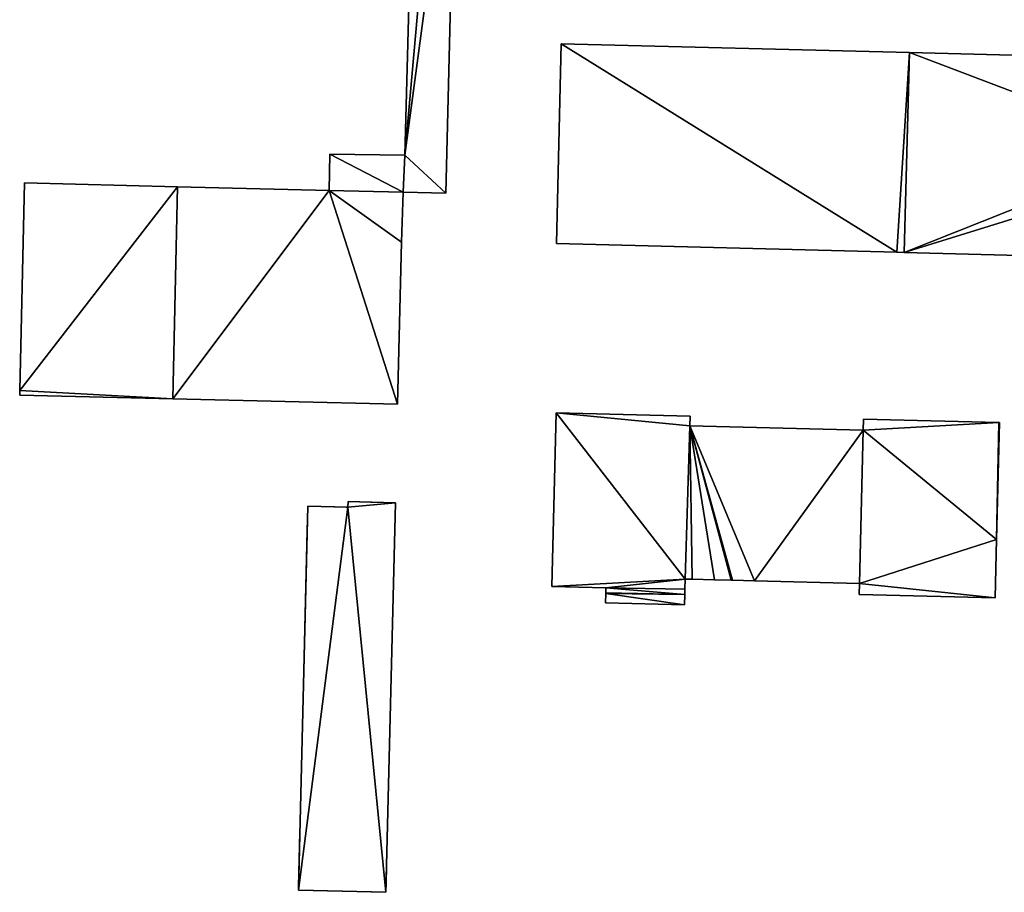
# Model space of a CAD drawing. Units: metres. Extents: x 71223 to 71820, y 345104 to 345510.
# Drawn here: x 71223 to 71315, y 345334 to 345415 of the extents above; entities that cross this region are included whole.
import ezdxf

# ---------------------------------------------------------------- set-up
doc = ezdxf.new("R2010")
doc.units = ezdxf.units.M
for name, color, linetype in [('FacadeFaces', 253, 'Continuous'), ('FloorBoundary', 4, 'Continuous'), ('FloorFaces', 253, 'Continuous'), ('OuterEaves', 4, 'Continuous'), ('OuterWalls', 4, 'Continuous'), ('RoofFaces', 24, 'Continuous'), ('TerrainIntersection', 106, 'Continuous')]:
    doc.layers.add(name, color=color, linetype=linetype)

msp = doc.modelspace()

# ---------------------------------------------------------------- linework, layer by layer
at = {"layer": 'FacadeFaces'}
for points in [[(71260.024, 345437.847, 268.418), (71259.057, 345402.134, 261.436), (71259.057, 345402.134, 268.426), (71260.024, 345437.847, 268.418)], [(71260.024, 345437.847, 261.436), (71259.057, 345402.134, 261.436), (71260.024, 345437.847, 268.418), (71260.024, 345437.847, 261.436)], [(71262.855, 345398.623, 268.055), (71263.815, 345437.647, 261.436), (71263.815, 345437.647, 268.055), (71262.855, 345398.623, 268.055)], [(71262.855, 345398.623, 261.436), (71263.815, 345437.647, 261.436), (71262.855, 345398.623, 268.055), (71262.855, 345398.623, 261.436)], [(71273.55, 345412.46, 267.691), (71273.55, 345412.46, 260.413), (71273.11, 345393.95, 267.691), (71273.55, 345412.46, 267.691)], [(71273.11, 345393.95, 267.691), (71273.55, 345412.46, 260.413), (71273.11, 345393.95, 260.413), (71273.11, 345393.95, 267.691)], [(71305.782, 345411.637, 267.691), (71273.55, 345412.46, 260.413), (71273.55, 345412.46, 267.691), (71305.782, 345411.637, 267.691)], [(71305.782, 345411.637, 260.413), (71273.55, 345412.46, 260.413), (71305.782, 345411.637, 267.691), (71305.782, 345411.637, 260.413)], [(71305.292, 345393.132, 267.691), (71305.782, 345411.637, 260.413), (71305.782, 345411.637, 267.691), (71305.292, 345393.132, 267.691)], [(71305.292, 345393.132, 260.413), (71305.782, 345411.637, 260.413), (71305.292, 345393.132, 267.691), (71305.292, 345393.132, 260.413)], [(71305.782, 345411.637, 265.152), (71305.292, 345393.132, 260.413), (71305.292, 345393.132, 265.152), (71305.782, 345411.637, 265.152)], [(71305.782, 345411.637, 260.413), (71305.292, 345393.132, 260.413), (71305.782, 345411.637, 265.152), (71305.782, 345411.637, 260.413)], [(71329.56, 345411.03, 265.152), (71305.782, 345411.637, 260.413), (71305.782, 345411.637, 265.152), (71329.56, 345411.03, 265.152)], [(71329.56, 345411.03, 260.413), (71305.782, 345411.637, 260.413), (71329.56, 345411.03, 265.152), (71329.56, 345411.03, 260.413)], [(71252.123, 345402.227, 268.315), (71252.057, 345398.863, 261.654), (71252.057, 345398.863, 269.478), (71252.123, 345402.227, 268.315)], [(71252.123, 345402.227, 261.654), (71252.057, 345398.863, 261.654), (71252.123, 345402.227, 268.315), (71252.123, 345402.227, 261.654)], [(71259.057, 345402.134, 268.315), (71259.057, 345402.134, 261.654), (71252.123, 345402.227, 268.315), (71259.057, 345402.134, 268.315)], [(71259.057, 345402.134, 261.654), (71252.123, 345402.227, 261.654), (71252.123, 345402.227, 268.315), (71259.057, 345402.134, 261.654)], [(71259.057, 345402.134, 268.426), (71258.926, 345398.71, 261.436), (71258.926, 345398.71, 268.431), (71259.057, 345402.134, 268.426)], [(71259.057, 345402.134, 261.436), (71258.926, 345398.71, 261.436), (71259.057, 345402.134, 268.426), (71259.057, 345402.134, 261.436)], [(71258.926, 345398.71, 269.499), (71258.926, 345398.71, 261.654), (71259.057, 345402.134, 268.315), (71258.926, 345398.71, 269.499)], [(71259.057, 345402.134, 268.315), (71258.926, 345398.71, 261.654), (71259.057, 345402.134, 261.654), (71259.057, 345402.134, 268.315)], [(71223.864, 345399.574, 273.538), (71223.436, 345380.344, 261.256), (71223.436, 345380.344, 273.538), (71223.864, 345399.574, 273.538)], [(71223.864, 345399.574, 261.256), (71223.436, 345380.344, 261.256), (71223.864, 345399.574, 273.538), (71223.864, 345399.574, 261.256)], [(71238.035, 345399.217, 273.538), (71223.864, 345399.574, 261.256), (71223.864, 345399.574, 273.538), (71238.035, 345399.217, 273.538)], [(71238.035, 345399.217, 261.256), (71223.864, 345399.574, 261.256), (71238.035, 345399.217, 273.538), (71238.035, 345399.217, 261.256)], [(71238.035, 345399.217, 269.908), (71237.598, 345379.59, 261.256), (71237.598, 345379.59, 269.908), (71238.035, 345399.217, 269.908)], [(71238.035, 345399.217, 261.256), (71237.598, 345379.59, 261.256), (71238.035, 345399.217, 269.908), (71238.035, 345399.217, 261.256)], [(71237.598, 345379.59, 273.538), (71238.035, 345399.217, 261.256), (71238.035, 345399.217, 273.538), (71237.598, 345379.59, 273.538)], [(71237.598, 345379.59, 261.256), (71238.035, 345399.217, 261.256), (71237.598, 345379.59, 273.538), (71237.598, 345379.59, 261.256)], [(71252.057, 345398.863, 269.908), (71238.035, 345399.217, 261.256), (71238.035, 345399.217, 269.908), (71252.057, 345398.863, 269.908)], [(71252.057, 345398.863, 261.256), (71238.035, 345399.217, 261.256), (71252.057, 345398.863, 269.908), (71252.057, 345398.863, 261.256)], [(71258.926, 345398.71, 269.908), (71252.057, 345398.863, 261.256), (71252.057, 345398.863, 269.908), (71258.926, 345398.71, 269.908)], [(71258.926, 345398.71, 261.256), (71252.057, 345398.863, 261.256), (71258.926, 345398.71, 269.908), (71258.926, 345398.71, 261.256)], [(71252.057, 345398.863, 269.478), (71258.926, 345398.71, 261.654), (71258.926, 345398.71, 269.499), (71252.057, 345398.863, 269.478)], [(71252.057, 345398.863, 261.654), (71258.926, 345398.71, 261.654), (71252.057, 345398.863, 269.478), (71252.057, 345398.863, 261.654)], [(71258.75, 345394.08, 269.908), (71258.926, 345398.71, 261.256), (71258.926, 345398.71, 269.908), (71258.75, 345394.08, 269.908)], [(71258.75, 345394.08, 261.256), (71258.926, 345398.71, 261.256), (71258.75, 345394.08, 269.908), (71258.75, 345394.08, 261.256)], [(71258.926, 345398.71, 268.431), (71258.926, 345398.71, 261.436), (71262.855, 345398.623, 268.055), (71258.926, 345398.71, 268.431)], [(71262.855, 345398.623, 268.055), (71258.926, 345398.71, 261.436), (71262.855, 345398.623, 261.436), (71262.855, 345398.623, 268.055)], [(71258.385, 345379.083, 269.908), (71258.75, 345394.08, 261.256), (71258.75, 345394.08, 269.908), (71258.385, 345379.083, 269.908)], [(71258.385, 345379.083, 261.256), (71258.75, 345394.08, 261.256), (71258.385, 345379.083, 269.908), (71258.385, 345379.083, 261.256)], [(71273.11, 345393.95, 267.691), (71304.603, 345393.15, 260.413), (71304.603, 345393.15, 267.691), (71273.11, 345393.95, 267.691)], [(71273.11, 345393.95, 260.413), (71304.603, 345393.15, 260.413), (71273.11, 345393.95, 267.691), (71273.11, 345393.95, 260.413)], [(71304.603, 345393.15, 267.691), (71305.292, 345393.132, 260.413), (71305.292, 345393.132, 267.691), (71304.603, 345393.15, 267.691)], [(71304.603, 345393.15, 260.413), (71305.292, 345393.132, 260.413), (71304.603, 345393.15, 267.691), (71304.603, 345393.15, 260.413)], [(71305.292, 345393.132, 265.152), (71329.07, 345392.52, 260.413), (71329.07, 345392.52, 265.152), (71305.292, 345393.132, 265.152)], [(71305.292, 345393.132, 260.413), (71329.07, 345392.52, 260.413), (71305.292, 345393.132, 265.152), (71305.292, 345393.132, 260.413)], [(71223.436, 345380.344, 273.538), (71223.436, 345380.344, 261.256), (71223.427, 345379.935, 273.538), (71223.436, 345380.344, 273.538)], [(71223.427, 345379.935, 273.538), (71223.436, 345380.344, 261.256), (71223.427, 345379.935, 261.256), (71223.427, 345379.935, 273.538)], [(71223.427, 345379.935, 273.538), (71237.598, 345379.59, 261.256), (71237.598, 345379.59, 273.538), (71223.427, 345379.935, 273.538)], [(71223.427, 345379.935, 261.256), (71237.598, 345379.59, 261.256), (71223.427, 345379.935, 273.538), (71223.427, 345379.935, 261.256)], [(71237.598, 345379.59, 269.908), (71237.598, 345379.59, 261.256), (71258.385, 345379.083, 269.908), (71237.598, 345379.59, 269.908)], [(71258.385, 345379.083, 269.908), (71237.598, 345379.59, 261.256), (71258.385, 345379.083, 261.256), (71258.385, 345379.083, 269.908)], [(71273.083, 345378.279, 267.579), (71272.687, 345362.198, 261.093), (71272.687, 345362.198, 267.579), (71273.083, 345378.279, 267.579)], [(71273.083, 345378.279, 261.093), (71272.687, 345362.198, 261.093), (71273.083, 345378.279, 267.579), (71273.083, 345378.279, 261.093)], [(71285.479, 345377.973, 267.579), (71273.083, 345378.279, 261.093), (71273.083, 345378.279, 267.579), (71285.479, 345377.973, 267.579)], [(71285.479, 345377.973, 261.093), (71273.083, 345378.279, 261.093), (71285.479, 345377.973, 267.579), (71285.479, 345377.973, 261.093)], [(71285.457, 345377.083, 267.579), (71285.479, 345377.973, 261.093), (71285.479, 345377.973, 267.579), (71285.457, 345377.083, 267.579)], [(71285.457, 345377.083, 261.093), (71285.479, 345377.973, 261.093), (71285.457, 345377.083, 267.579), (71285.457, 345377.083, 261.093)], [(71301.522, 345377.691, 265.821), (71301.497, 345376.687, 261.116), (71301.497, 345376.687, 265.821), (71301.522, 345377.691, 265.821)], [(71301.522, 345377.691, 261.116), (71301.497, 345376.687, 261.116), (71301.522, 345377.691, 265.821), (71301.522, 345377.691, 261.116)], [(71314.042, 345377.383, 265.821), (71301.522, 345377.691, 261.116), (71301.522, 345377.691, 265.821), (71314.042, 345377.383, 265.821)], [(71314.042, 345377.383, 261.116), (71301.522, 345377.691, 261.116), (71314.042, 345377.383, 265.821), (71314.042, 345377.383, 261.116)], [(71313.837, 345366.573, 265.821), (71314.104, 345377.381, 261.116), (71314.104, 345377.381, 265.821), (71313.837, 345366.573, 265.821)], [(71313.837, 345366.573, 261.116), (71314.104, 345377.381, 261.116), (71313.837, 345366.573, 265.821), (71313.837, 345366.573, 261.116)], [(71314.104, 345377.381, 265.821), (71314.042, 345377.383, 261.116), (71314.042, 345377.383, 265.821), (71314.104, 345377.381, 265.821)], [(71314.104, 345377.381, 261.116), (71314.042, 345377.383, 261.116), (71314.104, 345377.381, 265.821), (71314.104, 345377.381, 261.116)], [(71285.457, 345377.083, 265.821), (71285.02, 345362.897, 261.116), (71285.02, 345362.897, 265.821), (71285.457, 345377.083, 265.821)], [(71285.457, 345377.083, 261.116), (71285.02, 345362.897, 261.116), (71285.457, 345377.083, 265.821), (71285.457, 345377.083, 261.116)], [(71285.02, 345362.897, 267.579), (71285.02, 345362.897, 261.093), (71285.457, 345377.083, 267.579), (71285.02, 345362.897, 267.579)], [(71285.457, 345377.083, 267.579), (71285.02, 345362.897, 261.093), (71285.457, 345377.083, 261.093), (71285.457, 345377.083, 267.579)], [(71301.497, 345376.687, 265.821), (71285.457, 345377.083, 261.116), (71285.457, 345377.083, 265.821), (71301.497, 345376.687, 265.821)], [(71301.497, 345376.687, 261.116), (71285.457, 345377.083, 261.116), (71301.497, 345376.687, 265.821), (71301.497, 345376.687, 261.116)], [(71253.806, 345369.559, 270.654), (71253.819, 345370.077, 270.654), (71253.819, 345370.077, 260.746), (71253.806, 345369.559, 270.654)], [(71253.806, 345369.559, 270.654), (71253.819, 345370.077, 260.746), (71253.806, 345369.559, 260.746), (71253.806, 345369.559, 270.654)], [(71253.819, 345370.077, 270.654), (71258.193, 345369.97, 270.654), (71258.193, 345369.97, 260.746), (71253.819, 345370.077, 270.654)], [(71253.819, 345370.077, 270.654), (71258.193, 345369.97, 260.746), (71253.819, 345370.077, 260.746), (71253.819, 345370.077, 270.654)], [(71258.193, 345369.97, 270.654), (71257.313, 345333.895, 270.654), (71257.313, 345333.895, 260.746), (71258.193, 345369.97, 270.654)], [(71258.193, 345369.97, 270.654), (71257.313, 345333.895, 260.746), (71258.193, 345369.97, 260.746), (71258.193, 345369.97, 270.654)], [(71249.226, 345334.092, 270.654), (71250.093, 345369.649, 270.654), (71250.093, 345369.649, 260.746), (71249.226, 345334.092, 270.654)], [(71249.226, 345334.092, 270.654), (71250.093, 345369.649, 260.746), (71249.226, 345334.092, 260.746), (71249.226, 345334.092, 270.654)], [(71250.093, 345369.649, 270.654), (71253.806, 345369.559, 270.654), (71253.806, 345369.559, 260.746), (71250.093, 345369.649, 270.654)], [(71250.093, 345369.649, 270.654), (71253.806, 345369.559, 260.746), (71250.093, 345369.649, 260.746), (71250.093, 345369.649, 270.654)], [(71313.704, 345361.171, 265.821), (71313.837, 345366.573, 261.116), (71313.837, 345366.573, 265.821), (71313.704, 345361.171, 265.821)], [(71313.704, 345361.171, 261.116), (71313.837, 345366.573, 261.116), (71313.704, 345361.171, 265.821), (71313.704, 345361.171, 261.116)], [(71284.997, 345361.964, 267.579), (71285.02, 345362.897, 261.093), (71285.02, 345362.897, 267.579), (71284.997, 345361.964, 267.579)], [(71284.997, 345361.964, 261.093), (71285.02, 345362.897, 261.093), (71284.997, 345361.964, 267.579), (71284.997, 345361.964, 261.093)], [(71285.02, 345362.897, 265.821), (71285.67, 345362.881, 261.116), (71285.67, 345362.881, 265.821), (71285.02, 345362.897, 265.821)], [(71285.02, 345362.897, 261.116), (71285.67, 345362.881, 261.116), (71285.02, 345362.897, 265.821), (71285.02, 345362.897, 261.116)], [(71285.67, 345362.881, 265.821), (71287.74, 345362.83, 261.116), (71287.74, 345362.83, 265.821), (71285.67, 345362.881, 265.821)], [(71285.67, 345362.881, 261.116), (71287.74, 345362.83, 261.116), (71285.67, 345362.881, 265.821), (71285.67, 345362.881, 261.116)], [(71287.74, 345362.83, 265.821), (71289.266, 345362.792, 261.116), (71289.266, 345362.792, 265.821), (71287.74, 345362.83, 265.821)], [(71287.74, 345362.83, 261.116), (71289.266, 345362.792, 261.116), (71287.74, 345362.83, 265.821), (71287.74, 345362.83, 261.116)], [(71289.266, 345362.792, 265.821), (71289.39, 345362.789, 261.116), (71289.39, 345362.789, 265.821), (71289.266, 345362.792, 265.821)], [(71289.266, 345362.792, 261.116), (71289.39, 345362.789, 261.116), (71289.266, 345362.792, 265.821), (71289.266, 345362.792, 261.116)], [(71289.39, 345362.789, 265.821), (71291.444, 345362.738, 261.116), (71291.444, 345362.738, 265.821), (71289.39, 345362.789, 265.821)], [(71289.39, 345362.789, 261.116), (71291.444, 345362.738, 261.116), (71289.39, 345362.789, 265.821), (71289.39, 345362.789, 261.116)], [(71291.444, 345362.738, 265.821), (71301.145, 345362.499, 261.116), (71301.145, 345362.499, 265.821), (71291.444, 345362.738, 265.821)], [(71291.444, 345362.738, 261.116), (71301.145, 345362.499, 261.116), (71291.444, 345362.738, 265.821), (71291.444, 345362.738, 261.116)], [(71272.687, 345362.198, 267.579), (71277.686, 345362.075, 261.093), (71277.686, 345362.075, 267.579), (71272.687, 345362.198, 267.579)], [(71272.687, 345362.198, 261.093), (71277.686, 345362.075, 261.093), (71272.687, 345362.198, 267.579), (71272.687, 345362.198, 261.093)], [(71277.686, 345362.075, 265.746), (71277.675, 345361.622, 261.344), (71277.675, 345361.622, 265.746), (71277.686, 345362.075, 265.746)], [(71277.686, 345362.075, 261.344), (71277.675, 345361.622, 261.344), (71277.686, 345362.075, 265.746), (71277.686, 345362.075, 261.344)], [(71277.686, 345362.075, 267.579), (71284.997, 345361.964, 261.093), (71284.997, 345361.964, 267.579), (71277.686, 345362.075, 267.579)], [(71277.686, 345362.075, 261.093), (71284.997, 345361.964, 261.093), (71277.686, 345362.075, 267.579), (71277.686, 345362.075, 261.093)], [(71284.997, 345361.964, 265.746), (71277.686, 345362.075, 261.344), (71277.686, 345362.075, 265.746), (71284.997, 345361.964, 265.746)], [(71284.997, 345361.964, 261.344), (71277.686, 345362.075, 261.344), (71284.997, 345361.964, 265.746), (71284.997, 345361.964, 261.344)], [(71284.984, 345361.454, 265.746), (71284.997, 345361.964, 261.344), (71284.997, 345361.964, 265.746), (71284.984, 345361.454, 265.746)], [(71284.984, 345361.454, 261.344), (71284.997, 345361.964, 261.344), (71284.984, 345361.454, 265.746), (71284.984, 345361.454, 261.344)], [(71301.145, 345362.499, 265.821), (71301.145, 345362.499, 261.116), (71301.119, 345361.481, 265.821), (71301.145, 345362.499, 265.821)], [(71301.119, 345361.481, 265.821), (71301.145, 345362.499, 261.116), (71301.119, 345361.481, 261.116), (71301.119, 345361.481, 265.821)], [(71277.673, 345361.556, 265.746), (71277.673, 345361.556, 261.344), (71277.652, 345360.681, 265.746), (71277.673, 345361.556, 265.746)], [(71277.652, 345360.681, 265.746), (71277.673, 345361.556, 261.344), (71277.652, 345360.681, 261.344), (71277.652, 345360.681, 265.746)], [(71277.675, 345361.622, 265.746), (71277.673, 345361.556, 261.344), (71277.673, 345361.556, 265.746), (71277.675, 345361.622, 265.746)], [(71277.675, 345361.622, 261.344), (71277.673, 345361.556, 261.344), (71277.675, 345361.622, 265.746), (71277.675, 345361.622, 261.344)], [(71284.961, 345360.501, 265.746), (71284.984, 345361.454, 261.344), (71284.984, 345361.454, 265.746), (71284.961, 345360.501, 265.746)], [(71284.961, 345360.501, 261.344), (71284.984, 345361.454, 261.344), (71284.961, 345360.501, 265.746), (71284.961, 345360.501, 261.344)], [(71301.119, 345361.481, 265.821), (71313.704, 345361.171, 261.116), (71313.704, 345361.171, 265.821), (71301.119, 345361.481, 265.821)], [(71301.119, 345361.481, 261.116), (71313.704, 345361.171, 261.116), (71301.119, 345361.481, 265.821), (71301.119, 345361.481, 261.116)], [(71277.652, 345360.681, 265.746), (71284.961, 345360.501, 261.344), (71284.961, 345360.501, 265.746), (71277.652, 345360.681, 265.746)], [(71277.652, 345360.681, 261.344), (71284.961, 345360.501, 261.344), (71277.652, 345360.681, 265.746), (71277.652, 345360.681, 261.344)], [(71257.313, 345333.895, 270.654), (71249.226, 345334.092, 270.654), (71249.226, 345334.092, 260.746), (71257.313, 345333.895, 270.654)], [(71257.313, 345333.895, 270.654), (71249.226, 345334.092, 260.746), (71257.313, 345333.895, 260.746), (71257.313, 345333.895, 270.654)]]:
    msp.add_3dface(points, dxfattribs=at)
at = {"layer": 'FloorBoundary'}
for points in [[(71262.855, 345398.623, 261.436), (71263.815, 345437.647, 261.436), (71262.233, 345437.73, 261.436), (71260.024, 345437.847, 261.436), (71259.057, 345402.134, 261.436), (71258.926, 345398.71, 261.436), (71262.855, 345398.623, 261.436)], [(71273.11, 345393.95, 260.413), (71304.603, 345393.15, 260.413), (71305.292, 345393.132, 260.413), (71305.782, 345411.637, 260.413), (71273.55, 345412.46, 260.413), (71273.11, 345393.95, 260.413)], [(71329.283, 345400.584, 260.413), (71329.34, 345402.704, 260.413), (71329.56, 345411.03, 260.413), (71305.782, 345411.637, 260.413), (71305.292, 345393.132, 260.413), (71329.07, 345392.52, 260.413), (71329.283, 345400.584, 260.413)], [(71259.057, 345402.134, 261.654), (71252.123, 345402.227, 261.654), (71252.057, 345398.863, 261.654), (71258.926, 345398.71, 261.654), (71259.057, 345402.134, 261.654)], [(71223.427, 345379.935, 261.256), (71237.598, 345379.59, 261.256), (71238.035, 345399.217, 261.256), (71223.864, 345399.574, 261.256), (71223.436, 345380.344, 261.256), (71223.427, 345379.935, 261.256)], [(71258.385, 345379.083, 261.256), (71258.75, 345394.08, 261.256), (71258.926, 345398.71, 261.256), (71252.057, 345398.863, 261.256), (71238.035, 345399.217, 261.256), (71237.598, 345379.59, 261.256), (71258.385, 345379.083, 261.256)], [(71285.457, 345377.083, 261.093), (71285.479, 345377.973, 261.093), (71273.083, 345378.279, 261.093), (71272.687, 345362.198, 261.093), (71277.686, 345362.075, 261.093), (71284.997, 345361.964, 261.093), (71285.02, 345362.897, 261.093), (71285.457, 345377.083, 261.093)], [(71301.119, 345361.481, 261.116), (71313.704, 345361.171, 261.116), (71313.837, 345366.573, 261.116), (71314.104, 345377.381, 261.116), (71314.042, 345377.383, 261.116), (71301.522, 345377.691, 261.116), (71301.497, 345376.687, 261.116), (71285.457, 345377.083, 261.116), (71285.02, 345362.897, 261.116), (71285.67, 345362.881, 261.116), (71287.74, 345362.83, 261.116), (71289.266, 345362.792, 261.116), (71289.39, 345362.789, 261.116), (71291.444, 345362.738, 261.116), (71301.145, 345362.499, 261.116), (71301.119, 345361.481, 261.116)], [(71277.652, 345360.681, 261.344), (71284.961, 345360.501, 261.344), (71284.984, 345361.454, 261.344), (71284.997, 345361.964, 261.344), (71277.686, 345362.075, 261.344), (71277.675, 345361.622, 261.344), (71277.673, 345361.556, 261.344), (71277.652, 345360.681, 261.344)]]:
    msp.add_polyline3d(points, dxfattribs=at)
at = {"layer": 'FloorFaces'}
for points in [[(71262.233, 345437.73, 261.436), (71259.057, 345402.134, 261.436), (71260.024, 345437.847, 261.436), (71262.233, 345437.73, 261.436)], [(71263.815, 345437.647, 261.436), (71259.057, 345402.134, 261.436), (71262.233, 345437.73, 261.436), (71263.815, 345437.647, 261.436)], [(71262.855, 345398.623, 261.436), (71259.057, 345402.134, 261.436), (71263.815, 345437.647, 261.436), (71262.855, 345398.623, 261.436)], [(71273.11, 345393.95, 260.413), (71273.55, 345412.46, 260.413), (71304.603, 345393.15, 260.413), (71273.11, 345393.95, 260.413)], [(71304.603, 345393.15, 260.413), (71273.55, 345412.46, 260.413), (71305.782, 345411.637, 260.413), (71304.603, 345393.15, 260.413)], [(71304.603, 345393.15, 260.413), (71305.782, 345411.637, 260.413), (71305.292, 345393.132, 260.413), (71304.603, 345393.15, 260.413)], [(71329.34, 345402.704, 260.413), (71305.292, 345393.132, 260.413), (71305.782, 345411.637, 260.413), (71329.34, 345402.704, 260.413)], [(71329.34, 345402.704, 260.413), (71305.782, 345411.637, 260.413), (71329.56, 345411.03, 260.413), (71329.34, 345402.704, 260.413)], [(71252.123, 345402.227, 261.654), (71258.926, 345398.71, 261.654), (71252.057, 345398.863, 261.654), (71252.123, 345402.227, 261.654)], [(71259.057, 345402.134, 261.654), (71258.926, 345398.71, 261.654), (71252.123, 345402.227, 261.654), (71259.057, 345402.134, 261.654)], [(71262.855, 345398.623, 261.436), (71258.926, 345398.71, 261.436), (71259.057, 345402.134, 261.436), (71262.855, 345398.623, 261.436)], [(71329.283, 345400.584, 260.413), (71305.292, 345393.132, 260.413), (71329.34, 345402.704, 260.413), (71329.283, 345400.584, 260.413)], [(71329.283, 345400.584, 260.413), (71329.07, 345392.52, 260.413), (71305.292, 345393.132, 260.413), (71329.283, 345400.584, 260.413)], [(71238.035, 345399.217, 261.256), (71223.436, 345380.344, 261.256), (71223.864, 345399.574, 261.256), (71238.035, 345399.217, 261.256)], [(71237.598, 345379.59, 261.256), (71223.436, 345380.344, 261.256), (71238.035, 345399.217, 261.256), (71237.598, 345379.59, 261.256)], [(71252.057, 345398.863, 261.256), (71237.598, 345379.59, 261.256), (71238.035, 345399.217, 261.256), (71252.057, 345398.863, 261.256)], [(71258.385, 345379.083, 261.256), (71237.598, 345379.59, 261.256), (71252.057, 345398.863, 261.256), (71258.385, 345379.083, 261.256)], [(71258.385, 345379.083, 261.256), (71252.057, 345398.863, 261.256), (71258.75, 345394.08, 261.256), (71258.385, 345379.083, 261.256)], [(71258.75, 345394.08, 261.256), (71252.057, 345398.863, 261.256), (71258.926, 345398.71, 261.256), (71258.75, 345394.08, 261.256)], [(71223.427, 345379.935, 261.256), (71223.436, 345380.344, 261.256), (71237.598, 345379.59, 261.256), (71223.427, 345379.935, 261.256)], [(71273.083, 345378.279, 261.093), (71285.02, 345362.897, 261.093), (71272.687, 345362.198, 261.093), (71273.083, 345378.279, 261.093)], [(71285.457, 345377.083, 261.093), (71273.083, 345378.279, 261.093), (71285.479, 345377.973, 261.093), (71285.457, 345377.083, 261.093)], [(71285.457, 345377.083, 261.093), (71285.02, 345362.897, 261.093), (71273.083, 345378.279, 261.093), (71285.457, 345377.083, 261.093)], [(71314.042, 345377.383, 261.116), (71301.497, 345376.687, 261.116), (71301.522, 345377.691, 261.116), (71314.042, 345377.383, 261.116)], [(71313.837, 345366.573, 261.116), (71301.497, 345376.687, 261.116), (71314.042, 345377.383, 261.116), (71313.837, 345366.573, 261.116)], [(71313.837, 345366.573, 261.116), (71314.042, 345377.383, 261.116), (71314.104, 345377.381, 261.116), (71313.837, 345366.573, 261.116)], [(71285.457, 345377.083, 261.116), (71285.67, 345362.881, 261.116), (71285.02, 345362.897, 261.116), (71285.457, 345377.083, 261.116)], [(71301.497, 345376.687, 261.116), (71291.444, 345362.738, 261.116), (71285.457, 345377.083, 261.116), (71301.497, 345376.687, 261.116)], [(71285.457, 345377.083, 261.116), (71287.74, 345362.83, 261.116), (71285.67, 345362.881, 261.116), (71285.457, 345377.083, 261.116)], [(71285.457, 345377.083, 261.116), (71289.266, 345362.792, 261.116), (71287.74, 345362.83, 261.116), (71285.457, 345377.083, 261.116)], [(71285.457, 345377.083, 261.116), (71289.39, 345362.789, 261.116), (71289.266, 345362.792, 261.116), (71285.457, 345377.083, 261.116)], [(71285.457, 345377.083, 261.116), (71291.444, 345362.738, 261.116), (71289.39, 345362.789, 261.116), (71285.457, 345377.083, 261.116)], [(71301.497, 345376.687, 261.116), (71301.145, 345362.499, 261.116), (71291.444, 345362.738, 261.116), (71301.497, 345376.687, 261.116)], [(71313.837, 345366.573, 261.116), (71301.145, 345362.499, 261.116), (71301.497, 345376.687, 261.116), (71313.837, 345366.573, 261.116)], [(71313.704, 345361.171, 261.116), (71301.145, 345362.499, 261.116), (71313.837, 345366.573, 261.116), (71313.704, 345361.171, 261.116)], [(71272.687, 345362.198, 261.093), (71285.02, 345362.897, 261.093), (71277.686, 345362.075, 261.093), (71272.687, 345362.198, 261.093)], [(71277.686, 345362.075, 261.093), (71285.02, 345362.897, 261.093), (71284.997, 345361.964, 261.093), (71277.686, 345362.075, 261.093)], [(71284.984, 345361.454, 261.344), (71277.675, 345361.622, 261.344), (71277.686, 345362.075, 261.344), (71284.984, 345361.454, 261.344)], [(71284.984, 345361.454, 261.344), (71277.686, 345362.075, 261.344), (71284.997, 345361.964, 261.344), (71284.984, 345361.454, 261.344)], [(71301.119, 345361.481, 261.116), (71301.145, 345362.499, 261.116), (71313.704, 345361.171, 261.116), (71301.119, 345361.481, 261.116)], [(71277.652, 345360.681, 261.344), (71277.673, 345361.556, 261.344), (71284.961, 345360.501, 261.344), (71277.652, 345360.681, 261.344)], [(71284.984, 345361.454, 261.344), (71277.673, 345361.556, 261.344), (71277.675, 345361.622, 261.344), (71284.984, 345361.454, 261.344)], [(71284.961, 345360.501, 261.344), (71277.673, 345361.556, 261.344), (71284.984, 345361.454, 261.344), (71284.961, 345360.501, 261.344)]]:
    msp.add_3dface(points, dxfattribs=at)
at = {"layer": 'OuterEaves'}
for points in [[(71262.233, 345437.73, 268.206), (71260.024, 345437.847, 268.418), (71259.057, 345402.134, 268.426), (71258.926, 345398.71, 268.431), (71262.855, 345398.623, 268.055), (71263.815, 345437.647, 268.055), (71262.233, 345437.73, 268.206)], [(71305.292, 345393.132, 267.691), (71305.782, 345411.637, 267.691), (71273.55, 345412.46, 267.691), (71273.11, 345393.95, 267.691), (71304.603, 345393.15, 267.691), (71305.292, 345393.132, 267.691)], [(71329.56, 345411.03, 265.152), (71305.782, 345411.637, 265.152), (71305.292, 345393.132, 265.152), (71329.07, 345392.52, 265.152), (71329.283, 345400.584, 265.152), (71329.34, 345402.704, 265.152), (71329.56, 345411.03, 265.152)], [(71259.057, 345402.134, 268.315), (71252.123, 345402.227, 268.315), (71252.057, 345398.863, 269.478), (71258.926, 345398.71, 269.499), (71259.057, 345402.134, 268.315)], [(71238.035, 345399.217, 273.538), (71223.864, 345399.574, 273.538), (71223.436, 345380.344, 273.538), (71223.427, 345379.935, 273.538), (71237.598, 345379.59, 273.538), (71238.035, 345399.217, 273.538)], [(71258.926, 345398.71, 269.908), (71252.057, 345398.863, 269.908), (71238.035, 345399.217, 269.908), (71237.598, 345379.59, 269.908), (71258.385, 345379.083, 269.908), (71258.75, 345394.08, 269.908), (71258.926, 345398.71, 269.908)], [(71285.457, 345377.083, 267.579), (71285.479, 345377.973, 267.579), (71273.083, 345378.279, 267.579), (71272.687, 345362.198, 267.579), (71277.686, 345362.075, 267.579), (71284.997, 345361.964, 267.579), (71285.02, 345362.897, 267.579), (71285.457, 345377.083, 267.579)], [(71314.104, 345377.381, 265.821), (71314.042, 345377.383, 265.821), (71301.522, 345377.691, 265.821), (71301.497, 345376.687, 265.821), (71285.457, 345377.083, 265.821), (71285.02, 345362.897, 265.821), (71285.67, 345362.881, 265.821), (71287.74, 345362.83, 265.821), (71289.266, 345362.792, 265.821), (71289.39, 345362.789, 265.821), (71291.444, 345362.738, 265.821), (71301.145, 345362.499, 265.821), (71301.119, 345361.481, 265.821), (71313.704, 345361.171, 265.821), (71313.837, 345366.573, 265.821), (71314.104, 345377.381, 265.821)], [(71250.093, 345369.649, 270.654), (71249.226, 345334.092, 270.654), (71257.313, 345333.895, 270.654), (71258.193, 345369.97, 270.654), (71253.819, 345370.077, 270.654), (71253.806, 345369.559, 270.654), (71250.093, 345369.649, 270.654)], [(71277.652, 345360.681, 265.746), (71284.961, 345360.501, 265.746), (71284.984, 345361.454, 265.746), (71284.997, 345361.964, 265.746), (71277.686, 345362.075, 265.746), (71277.675, 345361.622, 265.746), (71277.673, 345361.556, 265.746), (71277.652, 345360.681, 265.746)]]:
    msp.add_polyline3d(points, dxfattribs=at)
at = {"layer": 'OuterWalls'}
msp.add_polyline3d([(71250.093, 345369.649, 270.654), (71249.226, 345334.092, 270.654), (71257.313, 345333.895, 270.654), (71258.193, 345369.97, 270.654), (71253.819, 345370.077, 270.654), (71253.806, 345369.559, 270.654), (71250.093, 345369.649, 270.654)], dxfattribs=at)
at = {"layer": 'RoofFaces'}
for points in [[(71260.024, 345437.847, 268.418), (71259.057, 345402.134, 268.426), (71262.233, 345437.73, 268.206), (71260.024, 345437.847, 268.418)], [(71259.057, 345402.134, 268.426), (71263.815, 345437.647, 268.055), (71262.233, 345437.73, 268.206), (71259.057, 345402.134, 268.426)], [(71262.855, 345398.623, 268.055), (71263.815, 345437.647, 268.055), (71259.057, 345402.134, 268.426), (71262.855, 345398.623, 268.055)], [(71273.11, 345393.95, 267.691), (71304.603, 345393.15, 267.691), (71273.55, 345412.46, 267.691), (71273.11, 345393.95, 267.691)], [(71273.55, 345412.46, 267.691), (71304.603, 345393.15, 267.691), (71305.782, 345411.637, 267.691), (71273.55, 345412.46, 267.691)], [(71305.782, 345411.637, 267.691), (71304.603, 345393.15, 267.691), (71305.292, 345393.132, 267.691), (71305.782, 345411.637, 267.691)], [(71305.292, 345393.132, 265.152), (71329.34, 345402.704, 265.152), (71305.782, 345411.637, 265.152), (71305.292, 345393.132, 265.152)], [(71305.782, 345411.637, 265.152), (71329.34, 345402.704, 265.152), (71329.56, 345411.03, 265.152), (71305.782, 345411.637, 265.152)], [(71252.057, 345398.863, 269.478), (71258.926, 345398.71, 269.499), (71252.123, 345402.227, 268.315), (71252.057, 345398.863, 269.478)], [(71252.123, 345402.227, 268.315), (71258.926, 345398.71, 269.499), (71259.057, 345402.134, 268.315), (71252.123, 345402.227, 268.315)], [(71258.926, 345398.71, 268.431), (71262.855, 345398.623, 268.055), (71259.057, 345402.134, 268.426), (71258.926, 345398.71, 268.431)], [(71329.283, 345400.584, 265.152), (71329.34, 345402.704, 265.152), (71305.292, 345393.132, 265.152), (71329.283, 345400.584, 265.152)], [(71329.07, 345392.52, 265.152), (71329.283, 345400.584, 265.152), (71305.292, 345393.132, 265.152), (71329.07, 345392.52, 265.152)], [(71223.864, 345399.574, 273.538), (71223.436, 345380.344, 273.538), (71238.035, 345399.217, 273.538), (71223.864, 345399.574, 273.538)], [(71223.436, 345380.344, 273.538), (71237.598, 345379.59, 273.538), (71238.035, 345399.217, 273.538), (71223.436, 345380.344, 273.538)], [(71238.035, 345399.217, 269.908), (71237.598, 345379.59, 269.908), (71252.057, 345398.863, 269.908), (71238.035, 345399.217, 269.908)], [(71237.598, 345379.59, 269.908), (71258.385, 345379.083, 269.908), (71252.057, 345398.863, 269.908), (71237.598, 345379.59, 269.908)], [(71252.057, 345398.863, 269.908), (71258.75, 345394.08, 269.908), (71258.926, 345398.71, 269.908), (71252.057, 345398.863, 269.908)], [(71258.385, 345379.083, 269.908), (71258.75, 345394.08, 269.908), (71252.057, 345398.863, 269.908), (71258.385, 345379.083, 269.908)], [(71223.427, 345379.935, 273.538), (71237.598, 345379.59, 273.538), (71223.436, 345380.344, 273.538), (71223.427, 345379.935, 273.538)], [(71272.687, 345362.198, 267.579), (71285.02, 345362.897, 267.579), (71273.083, 345378.279, 267.579), (71272.687, 345362.198, 267.579)], [(71285.479, 345377.973, 267.579), (71273.083, 345378.279, 267.579), (71285.457, 345377.083, 267.579), (71285.479, 345377.973, 267.579)], [(71273.083, 345378.279, 267.579), (71285.02, 345362.897, 267.579), (71285.457, 345377.083, 267.579), (71273.083, 345378.279, 267.579)], [(71301.522, 345377.691, 265.821), (71301.497, 345376.687, 265.821), (71314.042, 345377.383, 265.821), (71301.522, 345377.691, 265.821)], [(71301.497, 345376.687, 265.821), (71313.837, 345366.573, 265.821), (71314.042, 345377.383, 265.821), (71301.497, 345376.687, 265.821)], [(71314.042, 345377.383, 265.821), (71313.837, 345366.573, 265.821), (71314.104, 345377.381, 265.821), (71314.042, 345377.383, 265.821)], [(71285.02, 345362.897, 265.821), (71285.67, 345362.881, 265.821), (71285.457, 345377.083, 265.821), (71285.02, 345362.897, 265.821)], [(71285.457, 345377.083, 265.821), (71291.444, 345362.738, 265.821), (71301.497, 345376.687, 265.821), (71285.457, 345377.083, 265.821)], [(71285.67, 345362.881, 265.821), (71287.74, 345362.83, 265.821), (71285.457, 345377.083, 265.821), (71285.67, 345362.881, 265.821)], [(71287.74, 345362.83, 265.821), (71289.266, 345362.792, 265.821), (71285.457, 345377.083, 265.821), (71287.74, 345362.83, 265.821)], [(71289.266, 345362.792, 265.821), (71289.39, 345362.789, 265.821), (71285.457, 345377.083, 265.821), (71289.266, 345362.792, 265.821)], [(71289.39, 345362.789, 265.821), (71291.444, 345362.738, 265.821), (71285.457, 345377.083, 265.821), (71289.39, 345362.789, 265.821)], [(71291.444, 345362.738, 265.821), (71301.145, 345362.499, 265.821), (71301.497, 345376.687, 265.821), (71291.444, 345362.738, 265.821)], [(71301.145, 345362.499, 265.821), (71313.837, 345366.573, 265.821), (71301.497, 345376.687, 265.821), (71301.145, 345362.499, 265.821)], [(71253.819, 345370.077, 270.654), (71253.806, 345369.559, 270.654), (71258.193, 345369.97, 270.654), (71253.819, 345370.077, 270.654)], [(71258.193, 345369.97, 270.654), (71253.806, 345369.559, 270.654), (71257.313, 345333.895, 270.654), (71258.193, 345369.97, 270.654)], [(71249.226, 345334.092, 270.654), (71253.806, 345369.559, 270.654), (71250.093, 345369.649, 270.654), (71249.226, 345334.092, 270.654)], [(71257.313, 345333.895, 270.654), (71253.806, 345369.559, 270.654), (71249.226, 345334.092, 270.654), (71257.313, 345333.895, 270.654)], [(71313.704, 345361.171, 265.821), (71313.837, 345366.573, 265.821), (71301.145, 345362.499, 265.821), (71313.704, 345361.171, 265.821)], [(71277.686, 345362.075, 267.579), (71285.02, 345362.897, 267.579), (71272.687, 345362.198, 267.579), (71277.686, 345362.075, 267.579)], [(71284.997, 345361.964, 267.579), (71285.02, 345362.897, 267.579), (71277.686, 345362.075, 267.579), (71284.997, 345361.964, 267.579)], [(71277.686, 345362.075, 265.746), (71277.675, 345361.622, 265.746), (71284.984, 345361.454, 265.746), (71277.686, 345362.075, 265.746)], [(71284.997, 345361.964, 265.746), (71277.686, 345362.075, 265.746), (71284.984, 345361.454, 265.746), (71284.997, 345361.964, 265.746)], [(71301.119, 345361.481, 265.821), (71313.704, 345361.171, 265.821), (71301.145, 345362.499, 265.821), (71301.119, 345361.481, 265.821)], [(71284.961, 345360.501, 265.746), (71277.673, 345361.556, 265.746), (71277.652, 345360.681, 265.746), (71284.961, 345360.501, 265.746)], [(71277.675, 345361.622, 265.746), (71277.673, 345361.556, 265.746), (71284.984, 345361.454, 265.746), (71277.675, 345361.622, 265.746)], [(71284.984, 345361.454, 265.746), (71277.673, 345361.556, 265.746), (71284.961, 345360.501, 265.746), (71284.984, 345361.454, 265.746)]]:
    msp.add_3dface(points, dxfattribs=at)
at = {"layer": 'TerrainIntersection'}
msp.add_polyline3d([(71249.357, 345339.475, 260.881), (71249.37, 345339.994, 260.964), (71249.373, 345340.112, 260.964), (71250.039, 345367.43, 261.364), (71250.084, 345369.292, 261.391), (71250.093, 345369.649, 261.391), (71250.247, 345369.645, 261.388), (71253.635, 345369.563, 261.203), (71253.806, 345369.559, 261.194), (71253.818, 345370.053, 261.201), (71253.819, 345370.077, 261.201), (71255.913, 345370.026, 261.087), (71258.037, 345369.974, 261.098), (71258.193, 345369.97, 261.099), (71257.413, 345338, 260.884), (71257.333, 345334.709, 260.969), (71257.315, 345333.973, 260.988), (71257.313, 345333.895, 260.987), (71250.61, 345334.058, 260.749), (71249.226, 345334.092, 260.746), (71249.234, 345334.43, 260.755), (71249.357, 345339.475, 260.881)], dxfattribs=at)

doc.saveas('drawing.dxf')
